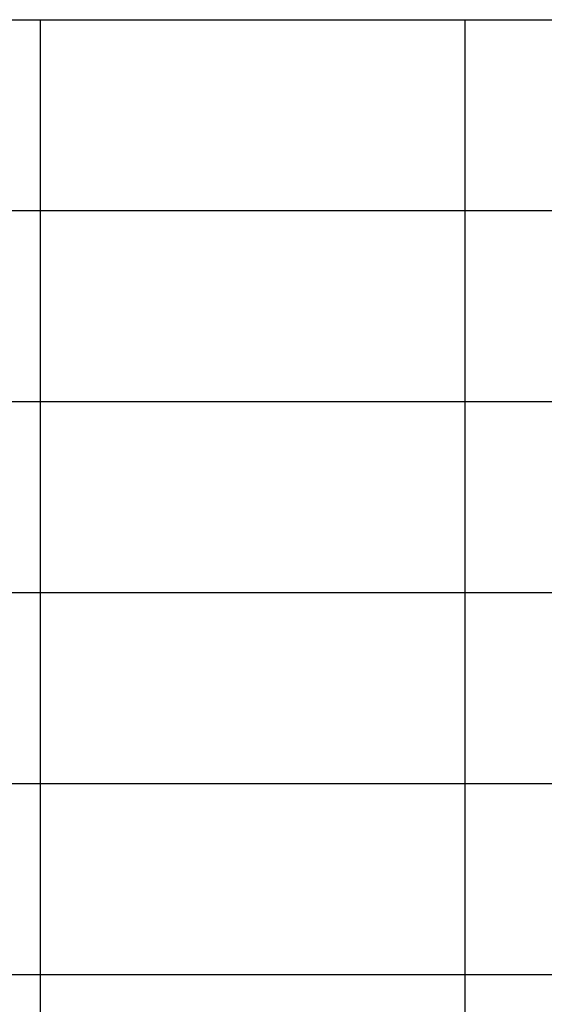
# Model space of a CAD drawing. Extents: x -862852 to -267901, y -111922 to 77925.
# Drawn here: x -692025 to -690788, y -91254 to -88933 of the extents above; entities that cross this region are included whole.
import ezdxf

# ---------------------------------------------------------------- set-up
doc = ezdxf.new("R2010")
doc.units = 0
doc.header["$LTSCALE"] = 1000
doc.header["$MEASUREMENT"] = 0
doc.layers.add('公用-图框', color=4, linetype='Continuous')

# ---------------------------------------------------------------- blocks, each defined once
blk = doc.blocks.new('新基石2020图签-A1')
at = {"layer": '公用-图框', "color": 4}
for p, q in [((-7000, 18099.6), (0, 18099.6)), ((-7000, 18099.6), (0, 18099.6)), ((-4599.6, 18099.6), (-4599.6, 11799.6)), ((-2596.9, 18099.6), (-2596.9, 11802.3)), ((-7000, 17199.6), (0, 17199.6)), ((-7000, 16299.6), (0, 16299.6)), ((-7000, 15399.6), (0, 15399.6)), ((-7000, 14499.6), (0, 14499.6)), ((-7000, 13599.6), (0, 13599.6))]:
    blk.add_line(p, q, dxfattribs=at)

msp = doc.modelspace()

# ---------------------------------------------------------------- block references
at = {"xscale": 0.5, "yscale": 0.5, "zscale": 0.5}
msp.add_blockref('新基石2020图签-A1', (-689677.2, -97983, 2.7), dxfattribs=at)

doc.saveas('drawing.dxf')
